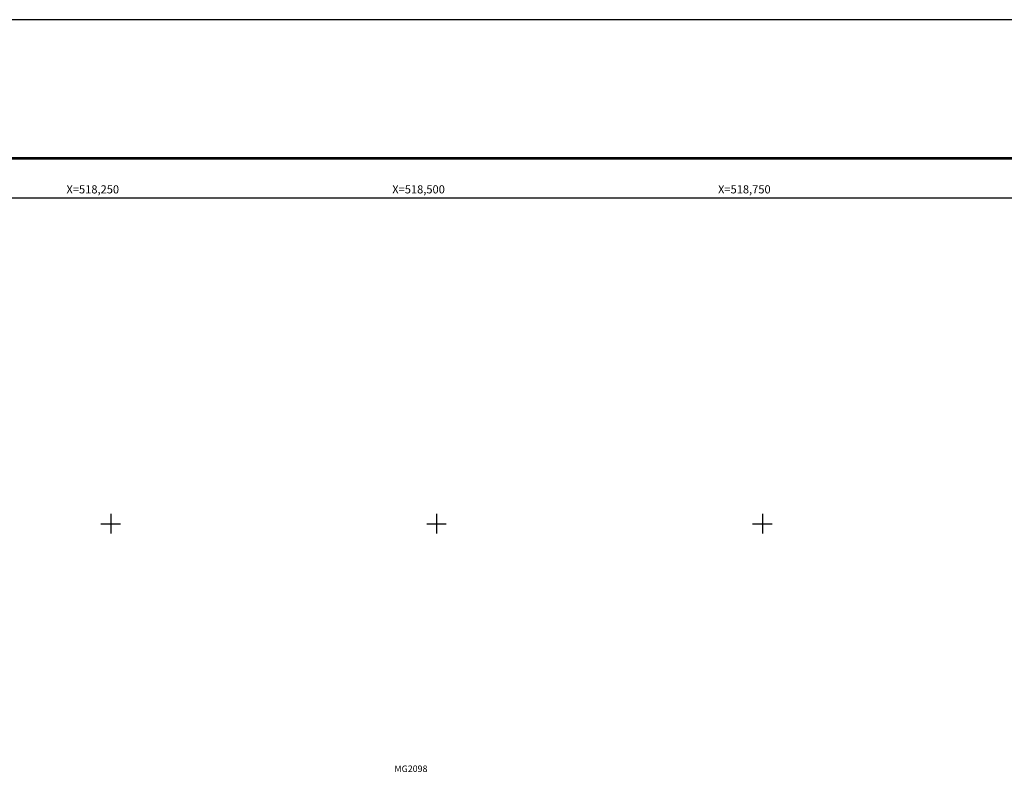
# Model space of a CAD drawing. Units: millimetres. Extents: x 517351 to 520351, y 2328137 to 2330387.
# Drawn here: x 518180 to 518936, y 2329808 to 2330387 of the extents above; entities that cross this region are included whole.
import ezdxf
from ezdxf.enums import TextEntityAlignment as Align

# ---------------------------------------------------------------- set-up
doc = ezdxf.new("R2010")
doc.units = ezdxf.units.MM
doc.header["$LTSCALE"] = 50
for name, color, linetype in [('CVL_RET_TX', 2, 'Continuous'), ('CVL_RETUTM', 8, 'Continuous'), ('Marco', 7, 'Continuous'), ('MARGEN', 7, 'Continuous'), ('MGLE_num', 3, 'Continuous')]:
    doc.layers.add(name, color=color, linetype=linetype)
doc.styles.add('MONOTXT4', font='MONOTXT4.shx')

# ---------------------------------------------------------------- blocks, each defined once
blk = doc.blocks.new('ARQ_MARG')
at = {"layer": 'DEFPOINTS'}
blk.add_lwpolyline([(0, 0), (1, 0), (1, 1), (0, 1)], close=True, dxfattribs=at)

msp = doc.modelspace()

# ---------------------------------------------------------------- linework, layer by layer
at = {"layer": 'CVL_RETUTM', "color": 7, "linetype": 'Continuous'}
for p, q in [((518250, 2330007.5), (518250, 2329992.5)), ((518500, 2330007.5), (518500, 2329992.5)), ((518750, 2330007.5), (518750, 2329992.5)), ((518242.5, 2330000), (518257.5, 2330000)), ((518492.5, 2330000), (518507.5, 2330000)), ((518742.5, 2330000), (518757.5, 2330000))]:
    msp.add_line(p, q, dxfattribs=at)
at = {"layer": 'Marco', "color": 7, "linetype": 'Continuous'}
msp.add_lwpolyline([(517500, 2330250), (519750, 2330250), (519750, 2328250), (517500, 2328250)], close=True, dxfattribs=at)
msp.add_lwpolyline([(517500, 2330250), (519750, 2330250), (519750, 2328250), (517500, 2328250)], close=True, dxfattribs=at)
at = {"layer": 'MARGEN', "color": 7, "linetype": 'Continuous', "const_width": 2}
msp.add_lwpolyline([(517435.74, 2330280.24), (520250.55, 2330280.24)], dxfattribs=at)
at = {"layer": 'MARGEN', "linetype": 'Continuous'}
msp.add_lwpolyline([(517500, 2330250), (519750, 2330250), (519750, 2328250), (517500, 2328250)], close=True, dxfattribs=at)

# ---------------------------------------------------------------- block references
at = {"layer": 'DEFPOINTS', "xscale": 3000, "yscale": 2250, "zscale": 3000}
msp.add_blockref('ARQ_MARG', (517351.43, 2328136.65), dxfattribs=at)

# ---------------------------------------------------------------- texts
at = {"layer": 'CVL_RET_TX', "color": 7, "style": 'MONOTXT4'}
for s, p in [('X=518,250', (518256.39, 2330256.49)), ('X=518,500', (518506.39, 2330256.49)), ('X=518,750', (518756.39, 2330256.49))]:
    msp.add_text(s, height=6.25, dxfattribs=at).set_placement(p, align=Align.MIDDLE_RIGHT)
at = {"layer": 'MGLE_num', "color": 0, "style": 'MONOTXT4'}
msp.add_text('MG2098', height=5, dxfattribs=at).set_placement((518467.66, 2329809.46))

doc.saveas('drawing.dxf')
